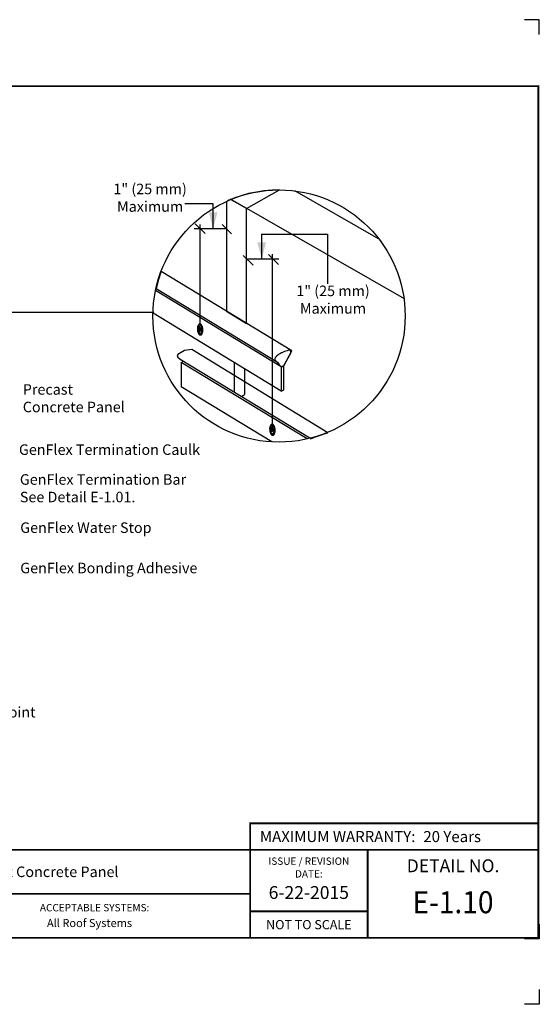
# Model space of a CAD drawing. Extents: x -11 to 9, y -2.8 to 13.9.
# Drawn here: x 0.2 to 9, y -2.8 to 13.9 of the extents above; entities that cross this region are included whole.
import ezdxf
from ezdxf.enums import TextEntityAlignment as Align

# ---------------------------------------------------------------- set-up
doc = ezdxf.new("R2010")
doc.units = 0
doc.header["$LTSCALE"] = 0.2
doc.header["$MEASUREMENT"] = 0
doc.layers.get('0').update_dxf_attribs({"linetype": 'CONTINUOUS'})
doc.layers.get('Defpoints').update_dxf_attribs({"linetype": 'CONTINUOUS'})
for name, color, linetype in [('FSBP-TTLB', 7, 'CONTINUOUS'), ('FSBP-TTLB-BORDER', 7, 'CONTINUOUS'), ('FSBP-TTLB-TEXT', 7, 'CONTINUOUS'), ('GRID', 7, 'CONTINUOUS'), ('NONE', 7, 'CONTINUOUS')]:
    doc.layers.add(name, color=color, linetype=linetype)
doc.styles.add('ARIAL', font='arial.ttf')
doc.styles.add('ARIAL_BOLD', font='txt')
doc.styles.add('ARIAL_NAR', font='ARIALN.TTF')

# ---------------------------------------------------------------- blocks, each defined once
blk = doc.blocks.new('A$C76313A3A')
at = {"layer": 'Defpoints', "linetype": 'Continuous', "ltscale": 1.75}
for points in [[(10.0156, 8.2558), (10.0156, 8.3808), (9.8906, 8.3808)], [(10.0156, 0.125), (10.0156, 0), (9.8906, 0)]]:
    blk.add_lwpolyline(points, dxfattribs=at)
at = {"layer": 'Defpoints', "color": 1}
blk.add_lwpolyline([(10.0156, 0.6826), (10.0156, 0.5576), (9.8906, 0.5576)], dxfattribs=at)
at = {"layer": 'FSBP-TTLB', "const_width": 0.0156}
blk.add_lwpolyline([(7.553, 1.3154), (10.0078, 1.3154), (10.0078, 1.541), (7.553, 1.541)], close=True, dxfattribs=at)
for points in [[(0.0078, 1.3154), (0.0078, 0.5654), (10.0078, 0.5654), (10.0078, 1.3154), (0.0078, 1.3154)], [(7.553, 1.3154), (7.553, 0.5654)], [(8.5534, 1.3154), (8.5534, 0.5654)], [(10.0078, 1.3154), (10.0078, 0.5654)], [(2.4204, 0.9404), (7.553, 0.9404)], [(7.553, 0.791), (8.5534, 0.791)]]:
    blk.add_lwpolyline(points, dxfattribs=at)
at = {"layer": 'FSBP-TTLB-BORDER', "const_width": 0.0156}
blk.add_lwpolyline([(10.0078, 1.3154), (10.0078, 7.8154), (0.0078, 7.8154), (0.0078, 1.3154)], dxfattribs=at)
at = {"layer": 'FSBP-TTLB-TEXT', "style": 'ARIAL_NAR'}
blk.add_text('MAXIMUM WARRANTY:', height=0.09375, dxfattribs=at).set_placement((8.9604, 1.4282), align=Align.MIDDLE_RIGHT)
at = {"layer": 'FSBP-TTLB-TEXT', "style": 'ARIAL'}
for s, height, p in [('ISSUE / REVISION', 0.0625, (8.0532, 1.2185)), ('DETAIL NO.', 0.10938, (9.2812, 1.1792)), ('DATE:', 0.0625, (8.0532, 1.1104)), ('NOT TO SCALE', 0.078125, (8.0532, 0.6782))]:
    blk.add_text(s, height=height, dxfattribs=at).set_placement(p, align=Align.MIDDLE_CENTER)
blk.add_text('ACCEPTABLE SYSTEMS:', height=0.0625, dxfattribs=at).set_placement((5.7634, 0.8225), align=Align.MIDDLE_LEFT)
at = {"layer": 'FSBP-TTLB-TEXT'}
for tag, height, style, p in [('MAXIMUM_WARRANTY', 0.0938, 'ARIAL_BOLD', (9.0277, 1.4274)), ('ACCPT_SYSTEMS_LINE_1', 0.069, 'ARIAL', (5.397, 0.6905))]:
    blk.add_attdef(tag, text='', height=height, dxfattribs=dict(at, style=style)).set_placement(p, align=Align.MIDDLE_LEFT)
for tag, style, p in [('DETAIL_DESCP_LINE_1', 'ARIAL_BOLD', (4.9867, 1.1279)), ('ISSUE_REV_DATE', 'ARIAL', (8.0532, 0.9513))]:
    blk.add_attdef(tag, text='', height=0.1094, dxfattribs=dict(at, style=style)).set_placement(p, align=Align.MIDDLE_CENTER)
at = {"layer": 'FSBP-TTLB-TEXT', "style": 'ARIAL', "width": 0.9375}
blk.add_attdef('DETAIL_NUMBER', text='', height=0.2188, dxfattribs=at).set_placement((9.2806, 0.8688), align=Align.MIDDLE_CENTER)

msp = doc.modelspace()

# ---------------------------------------------------------------- linework, layer by layer
at = {"layer": 'GRID'}
msp.add_lwpolyline([(-7.289, -0.193), (2.827, -0.193)], dxfattribs=at)
at = {"layer": 'NONE', "color": 170, "linetype": 'Continuous'}
for p, q in [((6.299, 10.199), (4.875, 11.021)), ((3.483, 10.797), (3.003, 10.797)), ((3.483, 10.373), (3.483, 10.795)), ((6.74, 9.179), (3.777, 10.874)), ((3.18, 10.458), (3.347, 10.291)), ((3.265, 8.75), (3.265, 10.448)), ((3.635, 10.448), (3.798, 10.284)), ((3.71, 10.373), (3.163, 10.373)), ((4.311, 9.86), (4.311, 10.287)), ((4.311, 10.28), (5.432, 10.28)), ((5.432, 10.28), (5.432, 9.433)), ((3.995, 9.919), (4.164, 9.751)), ((4.426, 9.932), (4.596, 9.762)), ((4.497, 6.977), (4.497, 9.94)), ((4.054, 9.86), (4.604, 9.86)), ((4.643, 8.021), (2.504, 9.321)), ((-1.604, 8.953), (2.474, 8.953)), ((4.643, 7.606), (2.46, 8.933)), ((4.631, 8.406), (4.633, 8.405)), ((2.939, 8.096), (2.939, 7.682)), ((5.082, 6.794), (2.939, 8.096)), ((2.941, 8.098), (2.976, 8.118)), ((3.843, 8.093), (3.843, 7.591)), ((4.643, 8.021), (4.685, 8.046)), ((4.018, 7.986), (4.018, 7.553)), ((4.643, 8.021), (4.643, 7.606)), ((4.681, 8.041), (4.681, 7.624)), ((4.481, 6.744), (2.939, 7.682)), ((3.966, 7.518), (4.02, 7.553)), ((4.643, 7.606), (4.686, 7.631))]:
    msp.add_line(p, q, dxfattribs=at)
at = {"layer": 'NONE', "color": 170, "linetype": 'Continuous', "flags": 128}
for points in [[(4.052, 10.72), (4.615, 11.035), (4.492, 11.032), (4.345, 11.019), (4.223, 10.997), (4.086, 10.971), (3.958, 10.933), (3.854, 10.899), (3.782, 10.872), (4.049, 10.722)], [(4.052, 10.72), (4.615, 11.035), (4.492, 11.032), (4.345, 11.019), (4.223, 10.997), (4.086, 10.971), (3.958, 10.933), (3.854, 10.899), (3.782, 10.872), (4.049, 10.722)], [(4.052, 10.72), (3.782, 10.869), (3.75, 10.859), (3.729, 10.843), (3.71, 10.832), (3.71, 8.969), (4.054, 8.758), (4.054, 9.041), (4.054, 9.543), (4.054, 10.469), (4.052, 10.722)]]:
    msp.add_lwpolyline(points, dxfattribs=at)
at = {"layer": 'NONE', "color": 170, "linetype": 'Continuous'}
for points in [[(4.617, 8.042), (4.655, 8.026), (4.681, 8.028), (4.823, 8.292), (2.597, 9.644), (2.58, 9.599), (2.564, 9.545), (2.551, 9.507), (2.551, 9.507), (2.551, 9.507), (2.511, 9.354), (4.577, 8.102), (4.59, 8.086)], [(3.255, 8.686), (3.253, 8.668), (3.264, 8.661), (3.263, 8.652), (3.252, 8.659), (3.25, 8.641), (3.243, 8.646), (3.245, 8.663), (3.239, 8.667), (3.24, 8.678), (3.246, 8.674), (3.248, 8.69)], [(5.212, 6.827), (5.344, 6.871), (5.356, 6.875), (5.437, 6.897), (3.122, 8.315), (2.995, 8.3), (2.938, 8.266), (2.88, 8.232), (2.871, 8.204), (2.88, 8.188), (2.922, 8.153), (5.13, 6.815), (5.146, 6.799)], [(4.485, 6.979), (4.484, 6.962), (4.495, 6.954), (4.494, 6.945), (4.482, 6.952), (4.481, 6.935), (4.473, 6.939), (4.475, 6.956), (4.47, 6.96), (4.471, 6.971), (4.477, 6.968), (4.478, 6.983)]]:
    msp.add_lwpolyline(points, close=True, dxfattribs=at)
at = {"layer": 'NONE', "color": 170, "linetype": 'Continuous', "flags": 128}
msp.add_lwpolyline([(4.646, 8.029, 0.392884), (4.689, 8.044), (4.804, 8.257, 0.654414), (4.767, 8.304), (4.742, 8.297, 0.055666), (4.652, 8.263), (4.646, 8.26, 0.054428), (4.577, 8.214), (4.564, 8.203, 0.096239), (4.534, 8.166, 0.363986), (4.542, 8.13), (4.551, 8.123, -0.081623), (4.598, 8.071), (4.6, 8.068, 0.144396), (4.646, 8.029)], format="xyb", close=True, dxfattribs=at)
at = {"layer": 'NONE', "color": 170, "linetype": 'Continuous'}
msp.add_circle((4.606, 8.887), 2.147, dxfattribs=at)
for points, knots in [([(3.275, 8.744), (3.27, 8.747), (3.265, 8.75), (3.26, 8.75), (3.256, 8.751), (3.251, 8.749), (3.247, 8.748), (3.244, 8.746), (3.241, 8.744), (3.239, 8.742), (3.236, 8.74), (3.232, 8.733), (3.228, 8.726), (3.225, 8.718), (3.221, 8.71), (3.219, 8.698), (3.217, 8.686), (3.216, 8.678), (3.216, 8.669), (3.216, 8.657), (3.217, 8.645), (3.218, 8.638), (3.219, 8.631), (3.221, 8.624), (3.222, 8.618), (3.225, 8.611), (3.227, 8.605), (3.229, 8.6), (3.231, 8.596), (3.233, 8.591), (3.235, 8.587), (3.239, 8.583), (3.242, 8.578), (3.247, 8.573), (3.253, 8.568), (3.257, 8.567), (3.26, 8.565), (3.264, 8.564), (3.268, 8.564), (3.273, 8.565), (3.277, 8.566), (3.281, 8.569), (3.285, 8.572), (3.288, 8.575), (3.29, 8.577), (3.293, 8.582), (3.296, 8.587), (3.3, 8.597), (3.304, 8.606), (3.306, 8.621), (3.308, 8.635), (3.308, 8.648), (3.308, 8.661), (3.308, 8.669), (3.307, 8.678), (3.305, 8.686), (3.303, 8.695), (3.301, 8.702), (3.298, 8.709), (3.295, 8.717), (3.291, 8.724), (3.288, 8.73), (3.284, 8.736), (3.279, 8.74), (3.275, 8.744), (3.273, 8.737), (3.271, 8.729), (3.275, 8.724), (3.28, 8.718), (3.283, 8.712), (3.286, 8.705), (3.289, 8.698), (3.291, 8.69), (3.294, 8.671), (3.295, 8.664), (3.295, 8.639), (3.295, 8.639), (3.29, 8.616), (3.284, 8.6), (3.274, 8.591), (3.265, 8.587), (3.261, 8.587), (3.252, 8.589), (3.236, 8.603), (3.222, 8.639), (3.221, 8.665), (3.221, 8.682), (3.224, 8.699), (3.226, 8.707), (3.227, 8.709), (3.228, 8.712), (3.232, 8.719), (3.235, 8.724), (3.235, 8.724), (3.244, 8.733), (3.247, 8.735), (3.25, 8.736), (3.253, 8.736), (3.257, 8.736), (3.266, 8.733), (3.271, 8.729)], [0, 0, 0, 1, 1, 2, 2, 3, 3, 4, 4, 5, 5, 6, 6, 7, 7, 8, 8, 9, 9, 10, 10, 11, 11, 12, 12, 13, 13, 14, 14, 15, 15, 16, 16, 17, 17, 18, 18, 19, 19, 20, 20, 21, 21, 22, 22, 23, 23, 24, 24, 25, 25, 26, 26, 27, 27, 28, 28, 29, 29, 30, 30, 31, 31, 32, 32, 33, 33, 34, 34, 35, 35, 36, 36, 37, 37, 38, 38, 39, 40, 40, 41, 41, 42, 43, 44, 44, 45, 46, 46, 47, 47, 48, 48, 49, 49, 50, 50, 51, 51, 52, 52, 52]), ([(3.267, 8.683), (3.268, 8.682), (3.27, 8.679), (3.273, 8.673), (3.274, 8.665), (3.275, 8.658), (3.274, 8.65), (3.273, 8.642), (3.271, 8.637), (3.268, 8.632), (3.264, 8.63), (3.263, 8.629), (3.261, 8.629)], [0, 0, 0, 1, 1, 2, 2, 3, 3, 4, 4, 5, 5, 6, 6, 6]), ([(4.505, 7.038), (4.5, 7.04), (4.495, 7.043), (4.491, 7.043), (4.486, 7.044), (4.482, 7.043), (4.478, 7.041), (4.475, 7.04), (4.472, 7.038), (4.469, 7.035), (4.467, 7.033), (4.463, 7.026), (4.458, 7.02), (4.455, 7.011), (4.452, 7.003), (4.45, 6.991), (4.447, 6.979), (4.447, 6.971), (4.446, 6.963), (4.447, 6.95), (4.448, 6.938), (4.449, 6.931), (4.45, 6.924), (4.451, 6.918), (4.453, 6.911), (4.455, 6.905), (4.457, 6.898), (4.459, 6.894), (4.461, 6.889), (4.464, 6.885), (4.466, 6.88), (4.469, 6.876), (4.472, 6.872), (4.478, 6.867), (4.483, 6.862), (4.487, 6.86), (4.491, 6.858), (4.495, 6.858), (4.499, 6.857), (4.503, 6.858), (4.508, 6.859), (4.512, 6.862), (4.516, 6.865), (4.518, 6.868), (4.521, 6.87), (4.524, 6.875), (4.527, 6.88), (4.531, 6.89), (4.534, 6.899), (4.537, 6.914), (4.539, 6.929), (4.539, 6.941), (4.539, 6.954), (4.538, 6.963), (4.537, 6.971), (4.535, 6.98), (4.533, 6.988), (4.531, 6.995), (4.529, 7.002), (4.525, 7.01), (4.522, 7.017), (4.518, 7.023), (4.514, 7.029), (4.51, 7.033), (4.505, 7.038), (4.503, 7.03), (4.501, 7.022), (4.506, 7.017), (4.51, 7.011), (4.513, 7.005), (4.517, 6.999), (4.519, 6.991), (4.522, 6.983), (4.525, 6.965), (4.526, 6.957), (4.525, 6.932), (4.525, 6.932), (4.521, 6.91), (4.514, 6.893), (4.504, 6.884), (4.496, 6.88), (4.491, 6.88), (4.482, 6.882), (4.467, 6.896), (4.453, 6.932), (4.452, 6.958), (4.451, 6.976), (4.454, 6.992), (4.457, 7), (4.458, 7.003), (4.459, 7.005), (4.462, 7.012), (4.465, 7.017), (4.465, 7.017), (4.475, 7.027), (4.478, 7.028), (4.481, 7.029), (4.484, 7.029), (4.487, 7.029), (4.496, 7.026), (4.501, 7.022)], [0, 0, 0, 1, 1, 2, 2, 3, 3, 4, 4, 5, 5, 6, 6, 7, 7, 8, 8, 9, 9, 10, 10, 11, 11, 12, 12, 13, 13, 14, 14, 15, 15, 16, 16, 17, 17, 18, 18, 19, 19, 20, 20, 21, 21, 22, 22, 23, 23, 24, 24, 25, 25, 26, 26, 27, 27, 28, 28, 29, 29, 30, 30, 31, 31, 32, 32, 33, 33, 34, 34, 35, 35, 36, 36, 37, 37, 38, 38, 39, 40, 40, 41, 41, 42, 43, 44, 44, 45, 46, 46, 47, 47, 48, 48, 49, 49, 50, 50, 51, 51, 52, 52, 52]), ([(4.497, 6.977), (4.499, 6.975), (4.5, 6.972), (4.503, 6.966), (4.504, 6.959), (4.506, 6.951), (4.505, 6.943), (4.504, 6.936), (4.501, 6.93), (4.499, 6.925), (4.495, 6.923), (4.493, 6.922), (4.492, 6.922)], [0, 0, 0, 1, 1, 2, 2, 3, 3, 4, 4, 5, 5, 6, 6, 6])]:
    msp.add_open_spline(points, degree=2, knots=knots, dxfattribs=at)
for points in [[(3.248, 8.749), (3.26, 8.754), (3.284, 8.739), (3.303, 8.702), (3.31, 8.653), (3.305, 8.605), (3.289, 8.571), (3.265, 8.561), (3.241, 8.576), (3.222, 8.613), (3.214, 8.662), (3.219, 8.71), (3.236, 8.743), (3.248, 8.749)], [(3.247, 8.735), (3.256, 8.739), (3.276, 8.727), (3.29, 8.697), (3.297, 8.658), (3.293, 8.62), (3.279, 8.593), (3.26, 8.584), (3.241, 8.597), (3.226, 8.626), (3.22, 8.665), (3.224, 8.703), (3.237, 8.73), (3.247, 8.735)], [(3.245, 8.702), (3.25, 8.704), (3.26, 8.698), (3.268, 8.683), (3.271, 8.662), (3.269, 8.643), (3.262, 8.629), (3.252, 8.624), (3.242, 8.63), (3.234, 8.646), (3.231, 8.666), (3.233, 8.686), (3.24, 8.7), (3.245, 8.702)], [(4.479, 7.042), (4.49, 7.047), (4.515, 7.032), (4.533, 6.995), (4.541, 6.946), (4.536, 6.898), (4.519, 6.865), (4.496, 6.854), (4.471, 6.869), (4.453, 6.906), (4.445, 6.955), (4.45, 7.003), (4.467, 7.036), (4.479, 7.042)], [(4.477, 7.028), (4.487, 7.032), (4.506, 7.02), (4.521, 6.99), (4.527, 6.951), (4.523, 6.913), (4.51, 6.886), (4.491, 6.878), (4.471, 6.89), (4.456, 6.919), (4.45, 6.959), (4.454, 6.997), (4.468, 7.024), (4.477, 7.028)], [(4.476, 6.995), (4.481, 6.998), (4.491, 6.991), (4.498, 6.976), (4.502, 6.956), (4.5, 6.936), (4.493, 6.922), (4.483, 6.917), (4.473, 6.924), (4.465, 6.939), (4.462, 6.959), (4.464, 6.979), (4.471, 6.993), (4.476, 6.995)]]:
    msp.add_open_spline(points, degree=2, dxfattribs=at)
at = {"layer": 'NONE', "color": 170}
for points in [[(3.483, 10.373), (3.408, 10.654), (3.559, 10.654)], [(4.311, 9.86), (4.235, 10.142), (4.386, 10.142)]]:
    msp.add_solid(points, dxfattribs=at)

# ---------------------------------------------------------------- block references
ref = msp.add_blockref('A$C76313A3A', (-10.993, -2.83), dxfattribs=dict(xscale=2, yscale=2, zscale=2))
ref.add_attrib('MAXIMUM_WARRANTY', '20 Years', dxfattribs={"layer": 'FSBP-TTLB-TEXT', "height": 0.1875, "style": 'ARIAL_BOLD'}).set_placement((7.063, 0.025), align=Align.MIDDLE_LEFT)
ref.add_attrib('DETAIL_NUMBER', 'E-1.10', dxfattribs={"layer": 'FSBP-TTLB-TEXT', "height": 0.375, "style": 'ARIAL', "width": 0.9375}).set_placement((7.568, -1.092), align=Align.MIDDLE_CENTER)
ref.add_attrib('ISSUE_REV_DATE', '6-22-2015', dxfattribs={"layer": 'FSBP-TTLB-TEXT', "height": 0.2188, "style": 'ARIAL'}).set_placement((5.113, -0.927), align=Align.MIDDLE_CENTER)
ref.add_attrib('ACCPT_SYSTEMS_LINE_1', 'All Roof Systems', dxfattribs={"layer": 'FSBP-TTLB-TEXT', "height": 0.13793, "style": 'ARIAL'}).set_placement((0.653, -1.446), align=Align.MIDDLE_LEFT)
ref.add_attrib('DETAIL_DESCP_LINE_1', 'Termination Bar at Joint in Precast Concrete Panel', dxfattribs={"layer": 'FSBP-TTLB-TEXT', "height": 0.18, "style": 'ARIAL_BOLD'}).set_placement((-1.02, -0.574), align=Align.MIDDLE_CENTER)

# ---------------------------------------------------------------- texts
at = {"layer": 'NONE', "color": 170, "char_height": 0.1792, "style": 'ARIAL'}
for s, insert, attachment_point in [('1" (25 mm)\\PMaximum', (2.41, 11.14), 2), ('1" (25 mm)\\PMaximum', (5.525, 9.405), 2), ('Precast \\PConcrete Panel', (0.242, 7.727), 1), ('GenFlex Termination Caulk', (0.177, 6.702), 1), ('GenFlex Termination Bar\\PSee Detail E-1.01.', (0.192, 6.194), 1), ('GenFlex Water Stop', (0.198, 5.374), 1), ('GenFlex Bonding Adhesive', (0.199, 4.687), 1)]:
    msp.add_mtext(s, dxfattribs=dict(at, insert=insert, attachment_point=attachment_point))
at = {"layer": 'NONE', "color": 170, "insert": (-7.992, 2.233), "char_height": 0.179199, "width": 8.63807, "attachment_point": 1, "style": 'ARIAL'}
msp.add_mtext('This detail may also be used for vertical termination to span a control joint in any masonry substrate.', dxfattribs=at)

doc.saveas('drawing.dxf')
